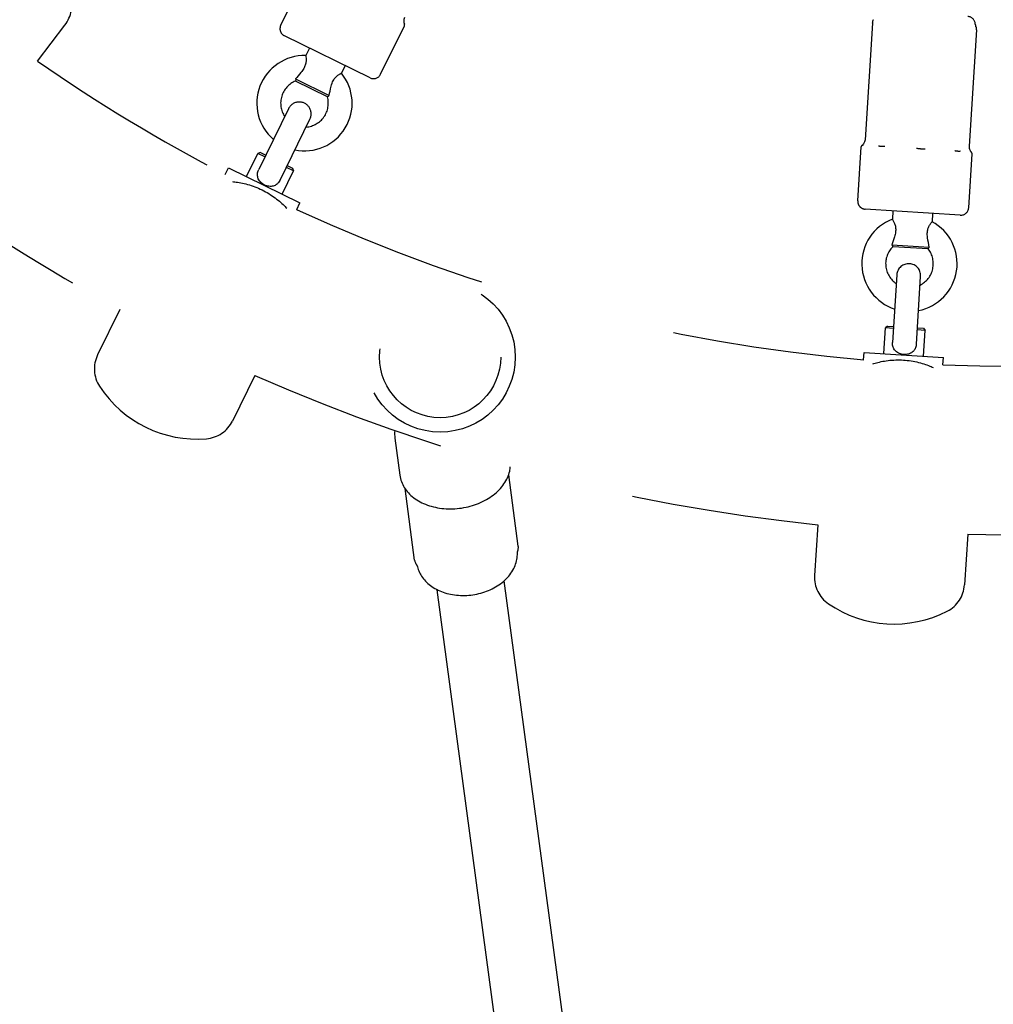
# Model space of a CAD drawing. Units: centimetres. Extents: x -610 to 3490, y -1070 to 1880.
# Drawn here: x 1566 to 1591, y 345 to 370 of the extents above; entities that cross this region are included whole.
import ezdxf

# ---------------------------------------------------------------- set-up
doc = ezdxf.new("R2010")
doc.units = ezdxf.units.CM
doc.header["$MEASUREMENT"] = 0
doc.linetypes.add('ACAD_ISO03W100', pattern=[10, 5, -5])
doc.layers.add('Widoczne (ISO)', color=7, linetype='Continuous')

msp = doc.modelspace()

# ---------------------------------------------------------------- linework, layer by layer
at = {"layer": 'Widoczne (ISO)', "linetype": 'Continuous'}
for p, q in [((1572.9816, 369.9597), (1573.5784, 371.178)), ((1566.8568, 369.0584), (1567.5475, 369.9634)), ((1575.496, 368.7278), (1576.0929, 369.9462)), ((1587.873, 370.0077), (1587.6886, 367.0774)), ((1575.2284, 368.6362), (1573.0732, 369.6921)), ((1590.4939, 369.8428), (1590.3095, 366.9125)), ((1573.7018, 369.3841), (1573.6098, 369.1963)), ((1574.5998, 368.9442), (1574.5078, 368.7564)), ((1574.1581, 368.1584), (1573.3516, 368.5535)), ((1573.3539, 368.608), (1574.1998, 368.1936)), ((1573.1775, 367.8593), (1572.4268, 366.3271)), ((1572.9656, 366.0631), (1573.7163, 367.5953)), ((1572.118, 366.1513), (1572.4039, 366.735)), ((1572.4708, 366.7579), (1572.4039, 366.735)), ((1572.5835, 366.647), (1572.4039, 366.735)), ((1572.4708, 366.7579), (1572.6055, 366.6919)), ((1587.505, 365.5433), (1587.5902, 366.8973)), ((1590.2995, 365.3675), (1590.3847, 366.7215)), ((1571.5861, 366.2021), (1571.6689, 366.3712)), ((1571.6689, 366.3712), (1573.465, 365.4913)), ((1573.016, 365.7113), (1573.3019, 366.295)), ((1573.3019, 366.295), (1573.1223, 366.383)), ((1573.1443, 366.4279), (1573.279, 366.3619)), ((1573.279, 366.3619), (1573.3019, 366.295)), ((1573.3821, 365.3222), (1573.465, 365.4913)), ((1590.0873, 365.1804), (1587.692, 365.3311)), ((1588.3906, 365.2872), (1588.3775, 365.0785)), ((1589.3887, 365.2244), (1589.3755, 365.0157)), ((1588.3663, 364.437), (1589.3063, 364.3779)), ((1589.2813, 364.3293), (1588.385, 364.3857)), ((1588.4898, 363.6778), (1588.3826, 361.9749)), ((1588.9814, 361.9372), (1589.0886, 363.6401)), ((1568.933, 362.8097), (1568.3707, 361.6621)), ((1588.1645, 361.6943), (1588.2054, 362.343)), ((1588.2584, 362.3898), (1588.2054, 362.343)), ((1588.405, 362.3304), (1588.2054, 362.343)), ((1588.2584, 362.3898), (1588.4081, 362.3803)), ((1589.2034, 362.2802), (1589.0038, 362.2927)), ((1589.0069, 362.3427), (1589.1566, 362.3332)), ((1589.1566, 362.3332), (1589.2034, 362.2802)), ((1589.1626, 361.6315), (1589.2034, 362.2802)), ((1587.6537, 361.5377), (1587.6655, 361.7257)), ((1587.6655, 361.7257), (1589.6616, 361.6001)), ((1589.6497, 361.4121), (1589.6616, 361.6001)), ((1572.3275, 361.1466), (1571.7652, 359.999)), ((1575.855, 359.5657), (1575.9802, 358.6329)), ((1578.9603, 356.8477), (1578.7187, 358.648)), ((1576.3514, 356.4976), (1576.1098, 358.2979)), ((1586.5008, 357.3882), (1586.4205, 356.1128)), ((1590.2733, 357.1508), (1590.193, 355.8754)), ((1580.2901, 343.4334), (1578.6064, 355.9799)), ((1578.6052, 343.2073), (1576.9215, 355.7538))]:
    msp.add_line(p, q, dxfattribs=at)
at = {"layer": 'Widoczne (ISO)', "linetype": 'ACAD_ISO03W100'}
for radius in [1.89, 1.525]:
    msp.add_circle((1576.9934, 361.6083), radius, dxfattribs=at)
for centre, radius, start, end in [((1566.8435, 370.5007), 0.8855, 322.64844, 14.4246), ((1573.1612, 369.8717), 0.2, 153.89976, 243.89976), ((1576.2735, 370.0762), 0.2, 199.03657, 205.59263), ((1576.048, 369.9682), 0.05, 333.89976, 25.59263), ((1590.264, 369.9788), 0.2, 2.15632, 86.39976), ((1573.5789, 367.9967), 1.2, 88.52408, 229.42093), ((1591.3446, 404.2586), 42.88, 235.17466, 242.56594), ((1573.5789, 367.9967), 1.2, 258.37596, 39.27544), ((1575.3164, 368.8158), 0.2, 243.89976, 333.89976), ((1573.5789, 367.9967), 0.6, 112.08944, 213.89844), ((1573.4469, 367.7273), 0.3, 333.89844, 153.89844), ((1573.5789, 367.9967), 0.6, 273.89844, 15.71007), ((1587.6401, 366.8942), 0.05, 124.70689, 176.39976), ((1587.4977, 367.0997), 0.2, 304.70689, 311.18471), ((1590.5017, 366.9107), 0.2, 221.53657, 228.09263), ((1590.3348, 366.7246), 0.05, 356.39976, 48.09263), ((1591.3446, 404.2586), 47.12, 233.86103, 241.6015), ((1587.7046, 365.5307), 0.2, 176.39976, 266.39976), ((1591.3446, 404.2586), 42.88, 245.23095, 265.06594), ((1590.0999, 365.38), 0.2, 266.39976, 356.39976), ((1588.808, 363.9583), 1.2, 111.02408, 251.92093), ((1588.808, 363.9583), 1.2, 280.87596, 61.77544), ((1588.808, 363.9583), 0.6, 134.58944, 236.39844), ((1588.808, 363.9583), 0.6, 296.39844, 38.21007), ((1588.7892, 363.6589), 0.3, 356.39844, 176.39844), ((1591.3446, 404.2586), 42.88, 267.73095, 287.56594), ((1569.0891, 361.3101), 0.8, 153.89844, 213.12151), ((1591.3446, 404.2586), 47.12, 246.19538, 264.1015), ((1570.8732, 362.4741), 2.9302, 213.12151, 274.67538), ((1571.0468, 360.351), 0.8, 274.67538, 333.89844), ((1591.3446, 404.2586), 72.585, 233.43783, 321.859058), ((1591.3446, 404.2586), 47.12, 268.69538, 286.6015), ((1587.2189, 356.0626), 0.8, 176.39844, 235.62151), ((1589.3946, 355.9256), 0.8, 297.17538, 356.39844), ((1588.4217, 357.8206), 2.9302, 235.62151, 297.17538)]:
    msp.add_arc(centre, radius, start, end, dxfattribs=at)
at = {"layer": 'Widoczne (ISO)', "linetype": 'Continuous'}
for points, knots in [([(1576.0961, 370.1522), (1576.0869, 370.1333), (1576.0825, 370.1175), (1576.0799, 370.1047), (1576.076, 370.0856), (1576.0762, 370.0714), (1576.0763, 370.0614), (1576.0765, 370.0487), (1576.0849, 370.0352), (1576.0787, 370.035), (1576.0727, 370.0348), (1576.0844, 370.0217), (1576.0812, 370.0216), (1576.0775, 370.0215), (1576.0852, 370.0142), (1576.0834, 370.0141), (1576.0817, 370.0141), (1576.0837, 370.0107), (1576.0844, 370.0107)], [0, 0, 0, 0, 1, 1, 1, 2, 2, 2, 3, 3, 3, 4, 4, 4, 5, 5, 5, 6, 6, 6, 6]), ([(1587.8737, 370.0081), (1587.875, 370.0285), (1587.8913, 370.0513), (1587.8812, 370.051), (1587.871, 370.0507), (1587.8944, 370.0728), (1587.8886, 370.0727), (1587.8828, 370.0725), (1587.8981, 370.0856), (1587.8944, 370.0854), (1587.8907, 370.0853), (1587.9002, 370.0927), (1587.8977, 370.0926), (1587.8951, 370.0925), (1587.9033, 370.0982), (1587.9015, 370.0982)], [0, 0, 0, 0, 1, 1, 1, 2, 2, 2, 3, 3, 3, 4, 4, 4, 5, 5, 5, 5]), ([(1590.4638, 369.9863), (1590.4638, 369.9863), (1590.4631, 369.9852), (1590.4639, 369.9852), (1590.4646, 369.9852), (1590.466, 369.9816), (1590.4643, 369.9816), (1590.4625, 369.9815), (1590.4688, 369.9743), (1590.4654, 369.9742), (1590.4621, 369.9741), (1590.4746, 369.9609), (1590.4685, 369.9608), (1590.4625, 369.9606), (1590.4725, 369.9474), (1590.4771, 369.9369)], [0, 0, 0, 0, 1, 1, 1, 2, 2, 2, 3, 3, 3, 4, 4, 4, 5, 5, 5, 5]), ([(1590.4939, 369.8425), (1590.4952, 369.863), (1590.4934, 369.876), (1590.4919, 369.8861), (1590.4903, 369.8961), (1590.4925, 369.9084), (1590.4867, 369.9082), (1590.4808, 369.908), (1590.4855, 369.9215), (1590.4818, 369.9214), (1590.4781, 369.9212), (1590.4831, 369.9312), (1590.4805, 369.9312), (1590.4779, 369.9311), (1590.4796, 369.9366), (1590.4777, 369.9366)], [0, 0, 0, 0, 1, 1, 1, 2, 2, 2, 3, 3, 3, 4, 4, 4, 5, 5, 5, 5]), ([(1573.6098, 369.1963), (1573.6098, 369.1963), (1573.6105, 369.1925), (1573.6117, 369.1849), (1573.6134, 369.1743), (1573.616, 369.1566), (1573.6178, 369.1329), (1573.6196, 369.1095), (1573.6204, 369.0807), (1573.6174, 369.0482), (1573.6149, 369.0213), (1573.6097, 368.9904), (1573.5986, 368.9563), (1573.5888, 368.926), (1573.5755, 368.8968), (1573.5595, 368.8686), (1573.539, 368.8324), (1573.5145, 368.7985), (1573.49, 368.7674), (1573.4455, 368.7108), (1573.3942, 368.6545), (1573.3539, 368.608)], [0, 0, 0, 0, 1, 1, 1, 2, 2, 2, 3, 3, 3, 4, 4, 4, 5, 5, 5, 6, 6, 6, 7, 7, 7, 7]), ([(1574.1998, 368.1936), (1574.213, 368.2599), (1574.2274, 368.3445), (1574.2482, 368.4217), (1574.2636, 368.4788), (1574.2811, 368.5235), (1574.3004, 368.5597), (1574.32, 368.5964), (1574.3399, 368.6222), (1574.3567, 368.6414), (1574.3771, 368.6645), (1574.3982, 368.6834), (1574.4181, 368.6989), (1574.4403, 368.7163), (1574.4604, 368.7291), (1574.4757, 368.7383), (1574.4919, 368.748), (1574.5105, 368.7557), (1574.5063, 368.7556), (1574.5051, 368.7555), (1574.5078, 368.7564), (1574.5078, 368.7564)], [0, 0, 0, 0, 1, 1, 1, 2, 2, 2, 3, 3, 3, 4, 4, 4, 5, 5, 5, 6, 6, 6, 7, 7, 7, 7]), ([(1573.3539, 368.608), (1573.3541, 368.5884), (1573.3621, 368.5637), (1573.3524, 368.5634), (1573.3476, 368.5633), (1573.3534, 368.5535), (1573.3516, 368.5535)], [0, 0, 0, 0, 1, 1, 1, 2, 2, 2, 2]), ([(1574.1581, 368.1584), (1574.1544, 368.1582), (1574.1684, 368.1681), (1574.1805, 368.1782), (1574.186, 368.1829), (1574.209, 368.1939), (1574.1998, 368.1936)], [0, 0, 0, 0, 1, 1, 1, 2, 2, 2, 2]), ([(1587.6888, 367.0773), (1587.6874, 367.0563), (1587.6834, 367.0404), (1587.6793, 367.0279), (1587.6732, 367.0094), (1587.6668, 366.998), (1587.6617, 366.9894), (1587.6553, 366.9784), (1587.6525, 366.9675), (1587.6463, 366.9673), (1587.6402, 366.9671), (1587.6408, 366.9574), (1587.6376, 366.9573), (1587.634, 366.9572), (1587.6338, 366.9517), (1587.6321, 366.9516), (1587.6303, 366.9516), (1587.6289, 366.9493), (1587.6295, 366.9493)], [0, 0, 0, 0, 1, 1, 1, 2, 2, 2, 3, 3, 3, 4, 4, 4, 5, 5, 5, 6, 6, 6, 6]), ([(1587.6294, 366.9492), (1587.6281, 366.9491), (1587.628, 366.9469), (1587.6271, 366.9469), (1587.626, 366.9468), (1587.6259, 366.9449), (1587.6264, 366.9449), (1587.6267, 366.9449), (1587.6269, 366.9444), (1587.6275, 366.9444), (1587.628, 366.9444), (1587.6301, 366.9444), (1587.6293, 366.9443), (1587.6283, 366.9443), (1587.6346, 366.945), (1587.6331, 366.9449), (1587.6299, 366.9448), (1587.6505, 366.9485), (1587.6453, 366.9483), (1587.6449, 366.9483), (1587.6459, 366.9486), (1587.6463, 366.9486)], [0, 0, 0, 0, 1, 1, 1, 2, 2, 2, 3, 3, 3, 4, 4, 4, 5, 5, 5, 6, 6, 6, 7, 7, 7, 7]), ([(1588.0262, 366.9247), (1588.0271, 366.9247), (1588.0296, 366.9242), (1588.0287, 366.9242), (1588.0222, 366.924), (1588.0554, 366.9206), (1588.0485, 366.9204), (1588.0391, 366.9201), (1588.0674, 366.9175), (1588.0775, 366.9165), (1588.0834, 366.9159), (1588.1018, 366.9151), (1588.0956, 366.9149), (1588.09, 366.9147), (1588.1184, 366.9141), (1588.1127, 366.9139), (1588.1052, 366.9137), (1588.1277, 366.9134), (1588.1354, 366.9133), (1588.1515, 366.9131), (1588.168, 366.9135), (1588.1851, 366.9143), (1588.1863, 366.9144), (1588.1898, 366.9146), (1588.1886, 366.9145)], [0, 0, 0, 0, 1, 1, 1, 2, 2, 2, 3, 3, 3, 4, 4, 4, 5, 5, 5, 6, 6, 6, 7, 7, 7, 8, 8, 8, 8]), ([(1588.9875, 366.8643), (1588.9862, 366.8642), (1588.9928, 366.8636), (1588.9915, 366.8636), (1588.9813, 366.8633), (1589.0116, 366.8605), (1589.0218, 366.8591), (1589.0356, 366.8573), (1589.0495, 366.8557), (1589.0634, 366.8545), (1589.0716, 366.8537), (1589.0962, 366.8527), (1589.088, 366.8525), (1589.0806, 366.8522), (1589.1176, 366.8514), (1589.1102, 366.8512), (1589.1007, 366.8509), (1589.1292, 366.8504), (1589.1387, 366.8502), (1589.1583, 366.8498), (1589.1777, 366.8499), (1589.197, 366.8507), (1589.1983, 366.8507), (1589.2022, 366.8509), (1589.2009, 366.8508)], [0, 0, 0, 0, 1, 1, 1, 2, 2, 2, 3, 3, 3, 4, 4, 4, 5, 5, 5, 6, 6, 6, 7, 7, 7, 8, 8, 8, 8]), ([(1589.9508, 366.8036), (1589.9497, 366.8036), (1589.9549, 366.8031), (1589.9539, 366.803), (1589.9459, 366.8028), (1589.9693, 366.8002), (1589.9768, 366.799), (1589.9871, 366.7974), (1590.0163, 366.7954), (1590.0066, 366.7951), (1590.0009, 366.7949), (1590.0287, 366.7938), (1590.0233, 366.7936), (1590.0184, 366.7935), (1590.0423, 366.7929), (1590.0376, 366.7928), (1590.0316, 366.7926), (1590.0495, 366.7925), (1590.0552, 366.7925), (1590.067, 366.7926), (1590.0779, 366.7933), (1590.088, 366.7946), (1590.0887, 366.7947), (1590.0894, 366.7949), (1590.0901, 366.7949)], [0, 0, 0, 0, 1, 1, 1, 2, 2, 2, 3, 3, 3, 4, 4, 4, 5, 5, 5, 6, 6, 6, 7, 7, 7, 8, 8, 8, 8]), ([(1590.3128, 366.8623), (1590.3165, 366.8432), (1590.3213, 366.8311), (1590.3253, 366.822), (1590.3303, 366.8103), (1590.3438, 366.7982), (1590.3376, 366.7981), (1590.3316, 366.7979), (1590.3484, 366.7867), (1590.3451, 366.7866), (1590.3415, 366.7865), (1590.3516, 366.7807), (1590.3499, 366.7807), (1590.3481, 366.7806), (1590.3515, 366.7777), (1590.3521, 366.7777)], [0, 0, 0, 0, 1, 1, 1, 2, 2, 2, 3, 3, 3, 4, 4, 4, 5, 5, 5, 5]), ([(1572.9656, 366.0631), (1572.9599, 366.0629), (1572.9605, 366.053), (1572.9579, 366.0482), (1572.9379, 366.0117), (1572.916, 365.9869), (1572.8962, 365.9692), (1572.8723, 365.9478), (1572.8455, 365.9316), (1572.8164, 365.9207), (1572.7836, 365.9084), (1572.7486, 365.9029), (1572.7127, 365.9038), (1572.6749, 365.9047), (1572.6368, 365.9126), (1572.6003, 365.9267), (1572.5645, 365.9405), (1572.5311, 365.9598), (1572.5017, 365.9839), (1572.4722, 366.0081), (1572.4474, 366.0367), (1572.4291, 366.0685), (1572.4111, 366.0998), (1572.3997, 366.1338), (1572.3959, 366.1696), (1572.3927, 366.1993), (1572.3946, 366.2318), (1572.404, 366.2668), (1572.4095, 366.2876), (1572.4173, 366.3077), (1572.4268, 366.3271)], [0, 0, 0, 0, 1, 1, 1, 2, 2, 2, 3, 3, 3, 4, 4, 4, 5, 5, 5, 6, 6, 6, 7, 7, 7, 8, 8, 8, 9, 9, 9, 10, 10, 10, 10]), ([(1571.7628, 366.0226), (1571.7818, 366.0209), (1571.8014, 366.0189), (1571.8214, 366.0166), (1571.9136, 366.0059), (1572.0277, 365.9861), (1572.1481, 365.9524), (1572.2685, 365.9187), (1572.3951, 365.8707), (1572.5098, 365.8145), (1572.6244, 365.7584), (1572.74, 365.6877), (1572.8404, 365.6132), (1572.9408, 365.5387), (1573.0263, 365.4608), (1573.0913, 365.3944), (1573.1054, 365.3801), (1573.119, 365.3658), (1573.1319, 365.3518)], [0, 0, 0, 0, 1, 1, 1, 2, 2, 2, 3, 3, 3, 4, 4, 4, 5, 5, 5, 6, 6, 6, 6]), ([(1588.3775, 365.0785), (1588.3775, 365.0785), (1588.3913, 365.0689), (1588.3836, 365.0687), (1588.3729, 365.0683), (1588.3985, 365.0442), (1588.4092, 365.0229), (1588.4198, 365.002), (1588.4316, 364.9757), (1588.4413, 364.9445), (1588.4492, 364.9187), (1588.4562, 364.8882), (1588.459, 364.8524), (1588.4616, 364.8207), (1588.4604, 364.7886), (1588.4565, 364.7565), (1588.4514, 364.7152), (1588.4418, 364.6745), (1588.431, 364.6364), (1588.4115, 364.567), (1588.3856, 364.4954), (1588.3663, 364.437)], [0, 0, 0, 0, 1, 1, 1, 2, 2, 2, 3, 3, 3, 4, 4, 4, 5, 5, 5, 6, 6, 6, 7, 7, 7, 7]), ([(1589.3063, 364.3779), (1589.2932, 364.4442), (1589.2741, 364.5278), (1589.2638, 364.6071), (1589.2561, 364.6658), (1589.2552, 364.7138), (1589.2592, 364.7546), (1589.2633, 364.796), (1589.2718, 364.8275), (1589.28, 364.8516), (1589.2899, 364.8807), (1589.3022, 364.9063), (1589.3146, 364.9282), (1589.3285, 364.9529), (1589.3421, 364.9723), (1589.3528, 364.9867), (1589.364, 365.0018), (1589.3787, 365.0144), (1589.3744, 365.0143), (1589.3733, 365.0143), (1589.3755, 365.0157), (1589.3755, 365.0157)], [0, 0, 0, 0, 1, 1, 1, 2, 2, 2, 3, 3, 3, 4, 4, 4, 5, 5, 5, 6, 6, 6, 7, 7, 7, 7]), ([(1588.3663, 364.437), (1588.374, 364.419), (1588.3916, 364.3955), (1588.382, 364.3952), (1588.3772, 364.3951), (1588.3868, 364.3858), (1588.385, 364.3857)], [0, 0, 0, 0, 1, 1, 1, 2, 2, 2, 2]), ([(1589.2813, 364.3293), (1589.2776, 364.3292), (1589.2871, 364.3423), (1589.2944, 364.3563), (1589.2977, 364.3626), (1589.3155, 364.3781), (1589.3063, 364.3779)], [0, 0, 0, 0, 1, 1, 1, 2, 2, 2, 2]), ([(1588.9814, 361.9372), (1588.9757, 361.9371), (1588.9806, 361.9259), (1588.98, 361.9205), (1588.9754, 361.8791), (1588.9647, 361.8478), (1588.9532, 361.8239), (1588.9394, 361.795), (1588.9208, 361.7698), (1588.898, 361.7485), (1588.8725, 361.7246), (1588.8422, 361.7062), (1588.8087, 361.6933), (1588.7735, 361.6797), (1588.7352, 361.6724), (1588.6961, 361.6714), (1588.6577, 361.6704), (1588.6195, 361.6755), (1588.5832, 361.6865), (1588.5466, 361.6976), (1588.5128, 361.7145), (1588.4837, 361.7369), (1588.4551, 361.7589), (1588.4315, 361.7859), (1588.4142, 361.8176), (1588.4, 361.8438), (1588.3893, 361.8746), (1588.3846, 361.9105), (1588.3817, 361.9318), (1588.3812, 361.9534), (1588.3826, 361.9749)], [0, 0, 0, 0, 1, 1, 1, 2, 2, 2, 3, 3, 3, 4, 4, 4, 5, 5, 5, 6, 6, 6, 7, 7, 7, 8, 8, 8, 9, 9, 9, 10, 10, 10, 10]), ([(1587.8857, 361.4395), (1587.9039, 361.4452), (1587.9227, 361.4509), (1587.942, 361.4564), (1588.0314, 361.4818), (1588.1443, 361.5071), (1588.2685, 361.5221), (1588.3926, 361.537), (1588.528, 361.5412), (1588.6554, 361.5331), (1588.7828, 361.5251), (1588.9166, 361.5041), (1589.0379, 361.4737), (1589.1591, 361.4432), (1589.268, 361.404), (1589.3535, 361.3676), (1589.372, 361.3597), (1589.3899, 361.3517), (1589.4073, 361.3437)], [0, 0, 0, 0, 1, 1, 1, 2, 2, 2, 3, 3, 3, 4, 4, 4, 5, 5, 5, 6, 6, 6, 6]), ([(1575.9802, 358.6329), (1575.9945, 358.5262), (1576.032, 358.4227), (1576.0904, 358.3279), (1576.1496, 358.2318), (1576.2301, 358.1446), (1576.3275, 358.0703), (1576.4269, 357.9944), (1576.5438, 357.932), (1576.6723, 357.8857), (1576.8019, 357.8389), (1576.9432, 357.8085), (1577.0892, 357.7958), (1577.2354, 357.783), (1577.3862, 357.7879), (1577.5343, 357.8102), (1577.6823, 357.8325), (1577.8274, 357.8721), (1577.9624, 357.9272), (1578.0974, 357.9824), (1578.2223, 358.053), (1578.3307, 358.1357), (1578.4388, 358.2183), (1578.5306, 358.3131), (1578.6009, 358.4156), (1578.6705, 358.517), (1578.7192, 358.6261), (1578.7436, 358.7373), (1578.7518, 358.7748), (1578.7573, 358.8125), (1578.76, 358.8502)], [0, 0, 0, 0, 1, 1, 1, 2, 2, 2, 3, 3, 3, 4, 4, 4, 5, 5, 5, 6, 6, 6, 7, 7, 7, 8, 8, 8, 9, 9, 9, 10, 10, 10, 10]), ([(1578.9468, 356.728), (1578.9425, 356.7279), (1578.9565, 356.742), (1578.9511, 356.7419), (1578.9457, 356.7417), (1578.9624, 356.7597), (1578.9556, 356.7595), (1578.9489, 356.7593), (1578.9683, 356.7821), (1578.9598, 356.7819), (1578.9513, 356.7816), (1578.9619, 356.7997), (1578.9622, 356.8106), (1578.9625, 356.8215), (1578.9621, 356.8338), (1578.9603, 356.8477)], [0, 0, 0, 0, 1, 1, 1, 2, 2, 2, 3, 3, 3, 4, 4, 4, 5, 5, 5, 5]), ([(1576.4205, 356.3314), (1576.4453, 356.235), (1576.4893, 356.1434), (1576.5484, 356.0616), (1576.6114, 355.9746), (1576.6914, 355.8985), (1576.7831, 355.8353), (1576.8819, 355.7672), (1576.9943, 355.714), (1577.1147, 355.6763), (1577.2393, 355.6374), (1577.3724, 355.6152), (1577.5079, 355.6098), (1577.6442, 355.6044), (1577.7828, 355.6161), (1577.9173, 355.6441), (1578.0518, 355.6722), (1578.1821, 355.7167), (1578.3019, 355.7761), (1578.4216, 355.8353), (1578.5308, 355.9093), (1578.6238, 355.9958), (1578.715, 356.0807), (1578.7905, 356.1778), (1578.8446, 356.2837), (1578.8952, 356.3828), (1578.9268, 356.4898), (1578.9352, 356.5984), (1578.937, 356.6219), (1578.9377, 356.6456), (1578.9373, 356.6691)], [0, 0, 0, 0, 1, 1, 1, 2, 2, 2, 3, 3, 3, 4, 4, 4, 5, 5, 5, 6, 6, 6, 7, 7, 7, 8, 8, 8, 9, 9, 9, 10, 10, 10, 10]), ([(1578.9373, 356.6691), (1578.9359, 356.6691), (1578.9395, 356.6746), (1578.9374, 356.6745), (1578.9352, 356.6744), (1578.9408, 356.6824), (1578.9377, 356.6823), (1578.9346, 356.6822), (1578.9431, 356.6934), (1578.9388, 356.6932), (1578.9345, 356.6931), (1578.9473, 356.7083), (1578.9414, 356.7082), (1578.9355, 356.708), (1578.9547, 356.7282), (1578.9468, 356.728)], [0, 0, 0, 0, 1, 1, 1, 2, 2, 2, 3, 3, 3, 4, 4, 4, 5, 5, 5, 5]), ([(1576.3514, 356.4976), (1576.3532, 356.4837), (1576.3561, 356.4717), (1576.3592, 356.4614), (1576.3624, 356.451), (1576.3776, 356.4346), (1576.3691, 356.4343), (1576.3606, 356.4341), (1576.3858, 356.414), (1576.379, 356.4138), (1576.3722, 356.4136), (1576.3935, 356.3981), (1576.3881, 356.3979), (1576.3827, 356.3978), (1576.4002, 356.3858), (1576.3959, 356.3857)], [0, 0, 0, 0, 1, 1, 1, 2, 2, 2, 3, 3, 3, 4, 4, 4, 5, 5, 5, 5]), ([(1576.3959, 356.3857), (1576.388, 356.3854), (1576.4122, 356.3681), (1576.4064, 356.368), (1576.4005, 356.3678), (1576.4171, 356.3544), (1576.4128, 356.3542), (1576.4085, 356.3541), (1576.4198, 356.3441), (1576.4167, 356.344), (1576.4136, 356.3439), (1576.4213, 356.3366), (1576.4191, 356.3365), (1576.417, 356.3365), (1576.422, 356.3314), (1576.4205, 356.3314)], [0, 0, 0, 0, 1, 1, 1, 2, 2, 2, 3, 3, 3, 4, 4, 4, 5, 5, 5, 5])]:
    msp.add_open_spline(points, degree=3, knots=knots, dxfattribs=at)
for points in [[(1576.0842, 370.0114), (1576.0844, 370.0114), (1576.0842, 370.0109), (1576.0844, 370.0109)], [(1590.3081, 366.9118), (1590.3068, 366.8908), (1590.3088, 366.8745), (1590.3113, 366.8617)], [(1590.3517, 366.7784), (1590.3519, 366.7784), (1590.3519, 366.7781), (1590.352, 366.7781)], [(1575.8518, 359.7584), (1575.8454, 359.6942), (1575.8465, 359.6294), (1575.855, 359.5657)]]:
    msp.add_open_spline(points, degree=3, dxfattribs=at)

doc.saveas('drawing.dxf')
